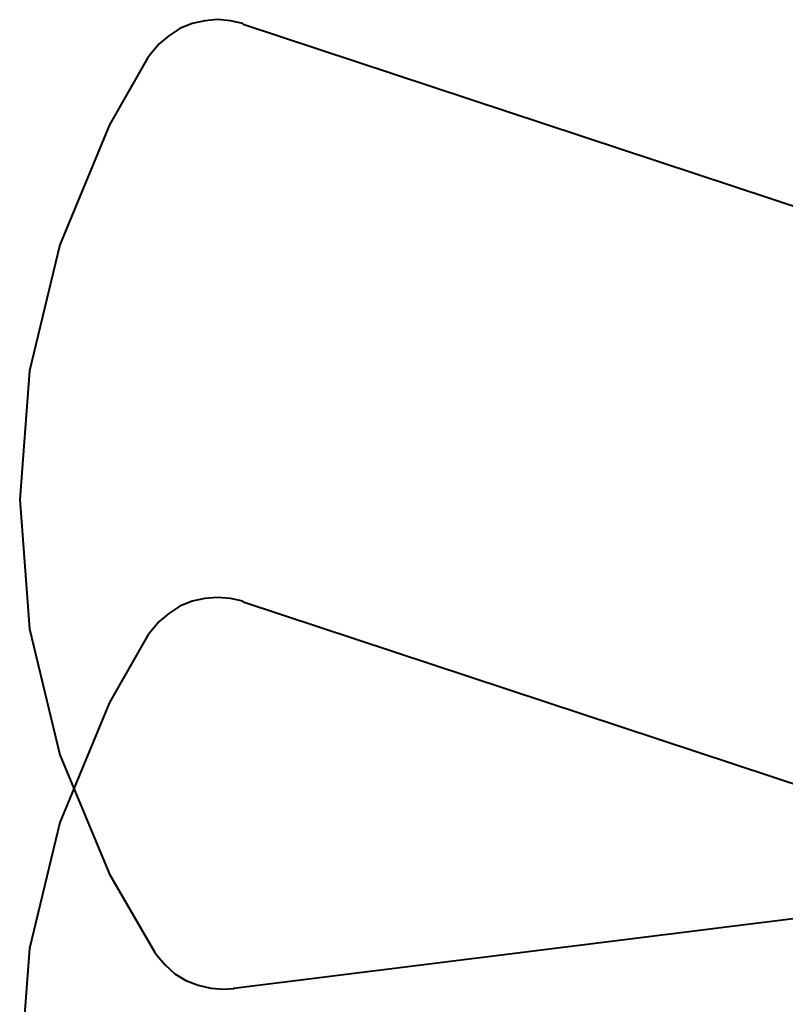
# Model space of a CAD drawing. Units: millimetres. Extents: x -13095 to -10852, y -682 to 6669.
# Drawn here: x -11523 to -11514, y 3695 to 3707 of the extents above; entities that cross this region are included whole.
import ezdxf

# ---------------------------------------------------------------- set-up
doc = ezdxf.new("R2010")
doc.units = ezdxf.units.MM
doc.layers.add('AT_1_SYMBOLE', color=8, linetype='Continuous')
doc.layers.add('perche condamné', color=5, linetype='Continuous', true_color=0x0000ff)

# ---------------------------------------------------------------- blocks, each defined once
blk = doc.blocks.new('Perche coupe 5')
at = {"layer": 'perche condamné', "lineweight": 40}
for p, q in [((-0.50013, 1.30227), (-0.44953, 1.4552)), ((-0.43013, 1.30227), (-0.37953, 1.4552)), ((-0.40253, 1.4552), (-0.38327, 1.30113)), ((-0.5002, 1.3022), (-0.50053, 1.30073)), ((-0.50013, 1.30227), (-0.5002, 1.3022)), ((-0.4302, 1.3022), (-0.43053, 1.30073)), ((-0.43013, 1.30227), (-0.4302, 1.3022)), ((-0.50053, 1.30073), (-0.50067, 1.29913)), ((-0.43053, 1.30073), (-0.43067, 1.29913)), ((-0.3832, 1.29987), (-0.38327, 1.30113)), ((-0.38333, 1.29833), (-0.3832, 1.29987)), ((-0.50067, 1.29913), (-0.50053, 1.2976)), ((-0.43067, 1.29913), (-0.43053, 1.2976)), ((-0.38367, 1.2968), (-0.38333, 1.29833)), ((-0.50053, 1.2976), (-0.5002, 1.29607)), ((-0.43053, 1.2976), (-0.4302, 1.29607)), ((-0.38427, 1.29533), (-0.38367, 1.2968)), ((-0.5002, 1.29607), (-0.4996, 1.2946)), ((-0.4302, 1.29607), (-0.4296, 1.2946)), ((-0.4996, 1.2946), (-0.49873, 1.29327)), ((-0.4296, 1.2946), (-0.42873, 1.29327)), ((-0.38507, 1.294), (-0.38427, 1.29533)), ((-0.49873, 1.29327), (-0.49773, 1.29207)), ((-0.42873, 1.29327), (-0.42773, 1.29207)), ((-0.38613, 1.2928), (-0.38507, 1.294)), ((-0.49773, 1.29207), (-0.49653, 1.29107)), ((-0.42773, 1.29207), (-0.42653, 1.29107)), ((-0.38733, 1.2918), (-0.38613, 1.2928)), ((-0.49653, 1.29107), (-0.496, 1.29067)), ((-0.42653, 1.29107), (-0.426, 1.29067)), ((-0.39713, 1.28607), (-0.38773, 1.29153)), ((-0.38773, 1.29153), (-0.38733, 1.2918)), ((-0.496, 1.29067), (-0.48793, 1.28607)), ((-0.426, 1.29067), (-0.41793, 1.28607)), ((-0.48793, 1.28607), (-0.4734, 1.28007)), ((-0.41793, 1.28607), (-0.4034, 1.28007)), ((-0.4116, 1.28007), (-0.39713, 1.28607)), ((-0.4734, 1.28007), (-0.45813, 1.2764)), ((-0.42687, 1.2764), (-0.4116, 1.28007)), ((-0.4034, 1.28007), (-0.38813, 1.2764)), ((-0.45813, 1.2764), (-0.44253, 1.2752)), ((-0.44253, 1.2752), (-0.42687, 1.2764)), ((-0.38813, 1.2764), (-0.37253, 1.2752))]:
    blk.add_line(p, q, dxfattribs=at)
blk.add_point((-0.38327, 1.30113), dxfattribs=at)

msp = doc.modelspace()

# ---------------------------------------------------------------- block references
at = {"layer": 'AT_1_SYMBOLE', "ltscale": 100, "xscale": 100, "yscale": 100, "zscale": 100, "rotation": 270}
msp.add_blockref('Perche coupe 5', (-11651.00367, 3656.99335), dxfattribs=at)

doc.saveas('drawing.dxf')
